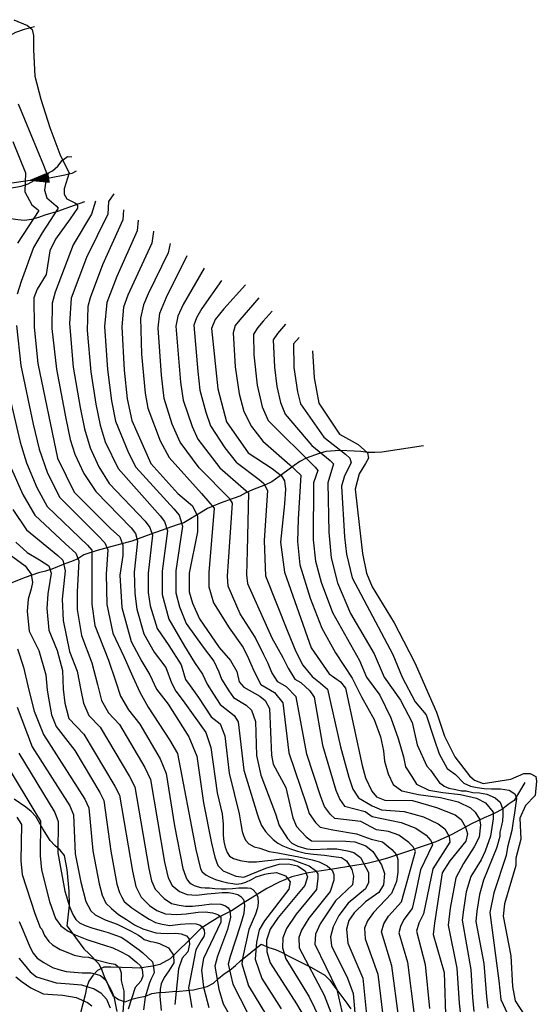
# Model space of a CAD drawing. Extents: x 373997 to 381500, y 6271932 to 6280175.
# Drawn here: x 375293 to 375389, y 6274045 to 6274229 of the extents above; entities that cross this region are included whole.
import ezdxf

# ---------------------------------------------------------------- set-up
doc = ezdxf.new("R2010")
doc.units = 0
doc.header["$LTSCALE"] = 12.5
doc.header["$MEASUREMENT"] = 0
doc.layers.get('0').update_dxf_attribs({"color": 101, "linetype": 'CONTINUOUS'})
for name, color, linetype in [('CURV-IND', 6, 'CONTINUOUS'), ('CURVAS', 135, 'CONTINUOUS'), ('FLECHAS', 5, 'CONTINUOUS'), ('QUEBRADAS', 5, 'CONTINUOUS'), ('VEGETACION', 102, 'CONTINUOUS')]:
    doc.layers.add(name, color=color, linetype=linetype)

# ---------------------------------------------------------------- blocks, each defined once
blk = doc.blocks.new('ARROW')
blk.add_lwpolyline([(0, 0, 0, 2, 0), (4, 0, 2, 2, 0)], format="xyseb")
blk = doc.blocks.new('FLE')
at = {"rotation": 180}
blk.add_blockref('ARROW', (0, 0), dxfattribs=at)

msp = doc.modelspace()

# ---------------------------------------------------------------- linework, layer by layer
at = {"layer": 'CURV-IND'}
for points, elevation in [([(375291.48, 6274228.59), (375294.05, 6274227.49), (375294.91, 6274226.76), (375295.15, 6274225.65), (375295.15, 6274222.96), (375295.39, 6274218.07), (375296.5, 6274213.79), (375298.21, 6274208.53), (375300.05, 6274203.51), (375300.8, 6274201.96), (375301.8, 6274200.06), (375300.87, 6274197.07), (375300.87, 6274196.08), (375301.36, 6274195.21), (375302.86, 6274194.46), (375303.17, 6274194.27), (375303.36, 6274193.96), (375303.36, 6274193.47), (375301.99, 6274191.47), (375299.23, 6274187.68), (375298.2, 6274185.56), (375297.49, 6274181.12), (375295.81, 6274178.37), (375295.19, 6274176.79), (375295.26, 6274171.34), (375295.99, 6274164.56), (375299.64, 6274146.91), (375302.74, 6274140.54), (375309.5, 6274133.78), (375311.24, 6274132.23), (375311.82, 6274130.69), (375311.82, 6274128.76), (375311.24, 6274125.09), (375311.63, 6274119.1), (375313.37, 6274112.73), (375315.38, 6274109.03), (375316.81, 6274106.56), (375318.1, 6274103.84), (375320.24, 6274101.07), (375324.09, 6274094.98), (375325.59, 6274091.4), (375326.83, 6274082.71), (375328.36, 6274075.16), (375328.96, 6274072.56), (375329.53, 6274070.99), (375330.51, 6274070.05), (375332.85, 6274069.06), (375334.39, 6274068.86), (375338.48, 6274070.54), (375340.96, 6274071.24), (375342.7, 6274071.35), (375344.39, 6274070.93), (375345.79, 6274070.03), (375346.22, 6274068.92), (375345.72, 6274067.31), (375340.74, 6274061.32), (375339.26, 6274059.14), (375338.6, 6274057.08), (375338.65, 6274054.94), (375339.3, 6274052.88), (375344.17, 6274045.26), (375345.8, 6274042.52)], 1060), ([(375317.5, 6274189.17), (375317.5, 6274189.14), (375317.2, 6274186.96), (375312.74, 6274177.29), (375311.96, 6274175.06), (375311.62, 6274171.39), (375312.05, 6274163.32), (375312.62, 6274157.98), (375313.47, 6274153.92), (375317.04, 6274145.94), (375322.06, 6274140.34), (375324.77, 6274138.03), (375325.73, 6274136.1), (375325.73, 6274133.2), (375324.19, 6274125.47), (375324.19, 6274122), (375324.81, 6274119.87), (375326.09, 6274116.98), (375329.78, 6274111.61), (375331.88, 6274109.18), (375333.05, 6274107.17), (375333.47, 6274105.24), (375334.37, 6274104.22), (375337.36, 6274102.57), (375338.31, 6274101.77), (375339.13, 6274100.25), (375339.55, 6274091.58), (375339.82, 6274089.89), (375342.19, 6274085.53), (375343.5, 6274079.92), (375344.16, 6274078.31), (375345.96, 6274076.39), (375347, 6274075.64), (375353.37, 6274075.57), (375355.08, 6274075.41), (375357.08, 6274074.66), (375358.42, 6274073.62), (375360.01, 6274071.16), (375360.57, 6274069.52), (375360.38, 6274067.4), (375359.5, 6274065.99), (375357.04, 6274064.27), (375354.94, 6274062.22), (375353.94, 6274060.79), (375353.48, 6274059.14), (375353.74, 6274056.58), (375356.53, 6274050.04), (375357.22, 6274043.19)], 1070), ([(375334.67, 6274179.21), (375330.65, 6274174.71), (375329, 6274172.71), (375328.36, 6274171.07), (375329.52, 6274159.84), (375331.15, 6274153.67), (375335.2, 6274147.88), (375339.65, 6274144.98), (375341.39, 6274143.63), (375341.97, 6274142.66), (375342.16, 6274141.12), (375341.97, 6274138.41), (375341.2, 6274131.27), (375341.97, 6274125.67), (375346.93, 6274111.58), (375350.25, 6274106.75), (375352.41, 6274105.25), (375353.31, 6274104.03), (375356.42, 6274089.66), (375357.07, 6274087.33), (375358.25, 6274084.84), (375359.1, 6274083.8), (375360.62, 6274083.18), (375365.79, 6274083.15), (375370.3, 6274081.84), (375373.75, 6274080.45), (375374.85, 6274079.58), (375375.71, 6274078.16), (375376.07, 6274076.9), (375375.77, 6274075.54), (375372.78, 6274071.88), (375371.32, 6274069.67), (375369.89, 6274060.29), (375369.68, 6274058.14), (375371.69, 6274051.11), (375372.02, 6274041.38)], 1080), ([(375347.16, 6274166.93), (375347.49, 6274161.89), (375348.35, 6274157.15), (375352.21, 6274151.35), (375355.69, 6274149.42), (375357.43, 6274147.88), (375357.62, 6274146.91), (375357.04, 6274145.94), (375355.88, 6274144.01), (375355.11, 6274141.12), (375355.88, 6274134.55), (375356.46, 6274129.14), (375357.24, 6274125.47), (375358.31, 6274122.91), (375362.39, 6274116.21), (375364.14, 6274112.89), (375366.31, 6274108.68), (375368.25, 6274104.24), (375370.3, 6274099.57), (375371.78, 6274095.13), (375373.72, 6274091.25), (375376.46, 6274087.72), (375377.37, 6274086.92), (375378.97, 6274086.28), (375384.12, 6274087.11), (375386.55, 6274088.14), (375387.76, 6274088.14), (375388.79, 6274087.58), (375388.89, 6274086.74), (375388.7, 6274084.03), (375386.9, 6274082.19), (375385.84, 6274079.82), (375385.99, 6274075.9), (375385.05, 6274072.36), (375385.07, 6274071), (375382.97, 6274063.86), (375382.68, 6274061.6), (375384.12, 6274054.18), (375384.46, 6274048.46), (375384.93, 6274045.8), (375387.97, 6274041.17)], 1090), ([(375291.85, 6274131.26), (375293.97, 6274129.33), (375296.29, 6274127.97), (375298.03, 6274126.82), (375298.42, 6274125.46), (375298.22, 6274123.92), (375297.84, 6274121.6), (375297.64, 6274118.9), (375298.03, 6274114.84), (375299.54, 6274111.1), (375300.58, 6274107.34), (375300.71, 6274103.84), (375300.97, 6274101.25), (375301.76, 6274098.41), (375304.56, 6274095.49), (375310.29, 6274085.83), (375311.2, 6274084.12), (375313.6, 6274069.98), (375314.2, 6274067.09), (375315.24, 6274065.1), (375316.75, 6274063.57), (375318.16, 6274062.61), (375319.76, 6274062.03), (375321.88, 6274061.86), (375323.64, 6274062.02), (375325.85, 6274062.3), (375327.2, 6274062.37), (375328.55, 6274062.23), (375328.98, 6274062.09), (375329.62, 6274061.81), (375330.05, 6274061.45), (375330.05, 6274060.46), (375326.87, 6274053.68), (375326.45, 6274051.53), (375326.86, 6274048.34), (375327.81, 6274044.59)], 1050), ([(375290.41, 6274089.26), (375295.38, 6274081.02), (375296.45, 6274079.29), (375296.41, 6274072.85), (375296.63, 6274070.2), (375298.15, 6274064.33), (375299.28, 6274061.15), (375300.23, 6274059.77), (375301.64, 6274058.78), (375302.91, 6274058.08), (375305.12, 6274057.23), (375307.18, 6274056.52), (375308.39, 6274056.16), (375309.96, 6274055.67), (375311.24, 6274055.03), (375312.95, 6274054.17), (375314.44, 6274052.97), (375315.01, 6274052.4), (375315.44, 6274051.69), (375315.51, 6274050.41), (375315.15, 6274049.49), (375314.08, 6274048.28), (375312.82, 6274044.28)], 1040)]:
    msp.add_lwpolyline(points, dxfattribs=dict(at, elevation=elevation))
at = {"layer": 'CURVAS'}
for points, elevation in [([(375292.32, 6274212.89), (375297.02, 6274201.47), (375297.65, 6274199.88), (375297.21, 6274196.86), (375297.67, 6274195.43), (375299.39, 6274193.9), (375299.73, 6274193.5), (375296.76, 6274188.88), (375295.18, 6274186.15), (375292.84, 6274179.82), (375292.08, 6274177.47)], 1058), ([(375291.31, 6274205.87), (375293.65, 6274200.07), (375293.51, 6274196.5), (375294.84, 6274194.09), (375295.73, 6274193.44), (375296.13, 6274193.07), (375292.2, 6274186.95)], 1056), ([(375310.12, 6274196.16), (375309.11, 6274194.7), (375309.01, 6274192.36), (375305.02, 6274184.31), (375302.18, 6274176.74), (375301.84, 6274171.98), (375302.57, 6274163.83), (375303.83, 6274156.37), (375304.64, 6274152.34), (375305.7, 6274148.81), (375307.31, 6274145.31), (375309.24, 6274142.2), (375315.96, 6274135.14), (375316.86, 6274133.99), (375317.33, 6274132.54), (375316.51, 6274125.51), (375316.56, 6274121.9), (375316.91, 6274119.39), (375318.18, 6274115.19), (375320.37, 6274112.03), (375322.7, 6274108.4), (375323.48, 6274105.68), (375324.39, 6274104.52), (375325.89, 6274102.33), (375328.25, 6274098.7), (375329.93, 6274097.4), (375330.83, 6274095.2), (375331.63, 6274088.25), (375333.52, 6274080.63), (375333.83, 6274078.8), (375334.03, 6274077.36), (375334.29, 6274076.58), (375334.68, 6274075.73), (375335.27, 6274075.07), (375336.26, 6274074.48), (375337.37, 6274074.22), (375339.08, 6274073.63), (375340.72, 6274073.37), (375342.62, 6274072.98), (375344.59, 6274072.65), (375347.12, 6274072.06), (375348.43, 6274071.7), (375349.88, 6274070.97), (375350.83, 6274070.17), (375351.12, 6274069.37), (375351.12, 6274068.29), (375350.46, 6274066.2), (375346.46, 6274061.23), (375345.09, 6274058.95), (375344.59, 6274057.62), (375344.66, 6274055.66), (375349.32, 6274046.89), (375350.61, 6274043.65)], 1064), ([(375306.74, 6274194.81), (375305.99, 6274192.34), (375302.54, 6274186.65), (375299.18, 6274177.86), (375298.63, 6274175.81), (375298.59, 6274171.06), (375299.44, 6274163.48), (375301.18, 6274154.27), (375302, 6274150.41), (375302.86, 6274147.66), (375304.55, 6274144.03), (375306.76, 6274140.68), (375313.36, 6274133.91), (375314.15, 6274132.85), (375314.57, 6274131.42), (375313.95, 6274125.65), (375314.02, 6274121.69), (375314.4, 6274118.79), (375315.73, 6274114.18), (375317.64, 6274110.74), (375319.85, 6274107.89), (375320.89, 6274105.03), (375321.66, 6274103.48), (375323.06, 6274101.7), (375327.26, 6274095.82), (375328.23, 6274093.03), (375329.42, 6274084.58), (375330.34, 6274080.63), (375330.49, 6274078.74), (375330.49, 6274076.64), (375330.62, 6274075.46), (375330.88, 6274074.42), (375331.27, 6274073.43), (375331.67, 6274072.78), (375332.45, 6274072.32), (375333.7, 6274071.93), (375335.21, 6274071.73), (375336.72, 6274071.73), (375338.29, 6274071.86), (375340, 6274072.06), (375341.37, 6274072.26), (375342.75, 6274072.19), (375343.48, 6274072.06), (375345.16, 6274071.48), (375346.54, 6274070.97), (375347.7, 6274070.1), (375348.14, 6274069.45), (375348.14, 6274068.65), (375347.93, 6274066.57), (375344.15, 6274061.94), (375342.3, 6274059.26), (375341.63, 6274057.56), (375341.6, 6274055.69), (375342.18, 6274053.62), (375346.53, 6274046.54), (375348.53, 6274042.43)], 1062), ([(375311.95, 6274193.17), (375311.8, 6274191.32), (375308.04, 6274182.95), (375305.74, 6274176.77), (375305.27, 6274175.13), (375305.14, 6274170.7), (375305.86, 6274162.97), (375306.78, 6274156.98), (375307.56, 6274153.05), (375308.53, 6274149.97), (375310.93, 6274144.97), (375318.78, 6274136.15), (375319.57, 6274135.12), (375320.11, 6274133.38), (375319.11, 6274125.85), (375319.13, 6274121.51), (375320.39, 6274116.89), (375323.32, 6274111.86), (375325.16, 6274108.85), (375326.68, 6274106.67), (375327.51, 6274104.83), (375328.72, 6274102.96), (375329.98, 6274101), (375332.59, 6274098.99), (375333.33, 6274097.79), (375334.35, 6274088.79), (375336.88, 6274080.63), (375337.15, 6274079.69), (375337.66, 6274078.45), (375338.39, 6274077.36), (375338.97, 6274076.71), (375339.85, 6274075.84), (375340.72, 6274075.18), (375341.66, 6274074.68), (375342.9, 6274074.17), (375344.36, 6274073.66), (375345.88, 6274073.3), (375347.34, 6274073.15), (375349.37, 6274072.93), (375351.05, 6274072.71), (375352.57, 6274072.5), (375353.52, 6274071.91), (375354.52, 6274070.27), (375354.82, 6274069.04), (375354.6, 6274067.43), (375351.47, 6274064.43), (375348.57, 6274060.17), (375347.7, 6274058.21), (375347.61, 6274056.34), (375351.72, 6274047.94), (375356.38, 6274027.41)], 1066), ([(375314.66, 6274191.22), (375314.46, 6274189.26), (375310.67, 6274180.72), (375308.85, 6274175.92), (375308.38, 6274171.42), (375308.95, 6274163.42), (375309.72, 6274157.59), (375310.47, 6274153.77), (375312.84, 6274147.88), (375314.2, 6274145.24), (375321.29, 6274137.48), (375322.29, 6274136.26), (375322.9, 6274134.23), (375321.69, 6274125.89), (375321.66, 6274121.82), (375322.35, 6274119.21), (375323.6, 6274116.1), (375326.76, 6274111.69), (375328.77, 6274109.1), (375329.7, 6274107.09), (375330.2, 6274105.75), (375331.55, 6274103.59), (375332.45, 6274102.32), (375334.8, 6274100.91), (375335.77, 6274099.98), (375336.53, 6274097.83), (375336.73, 6274091.51), (375337.55, 6274087.82), (375340.24, 6274080.63), (375340.98, 6274078.48), (375342.49, 6274076.05), (375343.34, 6274075.2), (375344.46, 6274074.61), (375346.09, 6274074.15), (375347.34, 6274074.02), (375349.9, 6274074.15), (375351.67, 6274074.15), (375353.7, 6274073.76), (375354.88, 6274073.43), (375356.13, 6274072.52), (375357.63, 6274069.69), (375357.62, 6274067.87), (375357.06, 6274066.65), (375353.84, 6274064.01), (375352.05, 6274061.73), (375351, 6274059.57), (375350.51, 6274057.75), (375350.73, 6274056.08), (375353.67, 6274050.03), (375354.75, 6274047.19), (375355.16, 6274042.15)], 1068), ([(375320.63, 6274186.92), (375320.25, 6274185.15), (375316.55, 6274177.55), (375315.68, 6274175.48), (375315.13, 6274173), (375315.29, 6274166.3), (375315.95, 6274159.03), (375316.46, 6274156.23), (375318.79, 6274150.14), (375320.46, 6274147.01), (375326.47, 6274140.34), (375328.83, 6274137.61), (375327.83, 6274125.6), (375327.83, 6274122.91), (375328.72, 6274119.97), (375331.62, 6274115.3), (375334.23, 6274111.61), (375335.23, 6274109.6), (375336.24, 6274107.26), (375337.55, 6274104.72), (375340.11, 6274103.23), (375341.63, 6274101.35), (375342.78, 6274092.03), (375346.02, 6274082.3), (375346.57, 6274080.71), (375347.73, 6274079.03), (375348.58, 6274078.16), (375350.93, 6274077.64), (375355.38, 6274076.89), (375358.12, 6274075.94), (375360.19, 6274075.42), (375361.94, 6274073.99), (375362.84, 6274073), (375363.04, 6274072.16), (375363.04, 6274069.8), (375362.85, 6274068.01), (375361.88, 6274065.83), (375358.52, 6274062.26), (375357.39, 6274060.72), (375356.87, 6274059.34), (375356.97, 6274057.37), (375359.35, 6274050.75), (375360.51, 6274041.02)], 1072), ([(375363.24, 6274042.49), (375361.95, 6274052.35), (375360.03, 6274058.65), (375360.47, 6274060.18), (375361.35, 6274061.59), (375363.74, 6274064.25), (375364.5, 6274066.94), (375366.37, 6274073.62), (375365.91, 6274074.52), (375365.11, 6274075.28), (375363.24, 6274076.69), (375361.32, 6274077.35), (375359.1, 6274077.68), (375356.18, 6274079.2), (375351.31, 6274079.78), (375350.5, 6274080.52), (375349.42, 6274081.98), (375348.66, 6274084.02), (375346.11, 6274091.75), (375344.13, 6274102.45), (375342.31, 6274104.33), (375340.72, 6274105.23), (375339.59, 6274107), (375338.92, 6274108.68), (375338.08, 6274110.27), (375336.49, 6274113.54), (375333.67, 6274117.92), (375331.45, 6274123.07), (375331.32, 6274124.91), (375331.51, 6274127.63), (375332.25, 6274138.5), (375331.73, 6274139.31), (375326.02, 6274145.08), (375322.49, 6274149.87), (375321.03, 6274153.26), (375319.53, 6274158.05), (375319.01, 6274162.38), (375318.37, 6274171.19), (375318.7, 6274173.92), (375319.97, 6274176.92), (375323.77, 6274184.66)], 1074), ([(375327, 6274182.33), (375323.04, 6274175.54), (375322.05, 6274173.35), (375321.7, 6274171.51), (375322.56, 6274161.09), (375323.07, 6274157.72), (375324.74, 6274152.78), (375325.78, 6274150.44), (375329.91, 6274145.13), (375334.33, 6274141.23), (375335.21, 6274140.43), (375334.98, 6274129.61), (375334.86, 6274125.2), (375335.07, 6274123.54), (375339.6, 6274113.43), (375341.61, 6274109.77), (375342.61, 6274107.76), (375343.9, 6274105.74), (375344.96, 6274105.13), (375346.64, 6274103.55), (375347.49, 6274102.36), (375349.05, 6274093.41), (375351.49, 6274085.05), (375352.23, 6274083.34), (375353.14, 6274082.08), (375356.96, 6274081.06), (375358.28, 6274080.13), (375363.72, 6274079.03), (375366.41, 6274077.95), (375368.33, 6274076.69), (375369.24, 6274075.65), (375369.55, 6274074.85), (375367.32, 6274070.23), (375366.25, 6274065.18), (375365.75, 6274062.99), (375364.17, 6274060.93), (375363.56, 6274059.64), (375363.25, 6274058.48), (375364.9, 6274053), (375366.15, 6274042.72)], 1076), ([(375330.21, 6274180.03), (375326.52, 6274174.8), (375325.53, 6274173.02), (375325.07, 6274171.71), (375325.77, 6274163.06), (375326.14, 6274159.59), (375327.26, 6274155.49), (375328.13, 6274152.91), (375330.82, 6274148.83), (375332.92, 6274146.13), (375337.21, 6274142.92), (375338.1, 6274142.17), (375338.76, 6274140.91), (375338.13, 6274131.59), (375338.37, 6274126.56), (375338.43, 6274124.98), (375342.51, 6274114.65), (375344.08, 6274110.88), (375345.38, 6274108.34), (375347.08, 6274106.24), (375348.68, 6274104.99), (375349.95, 6274103.88), (375352.38, 6274093.13), (375353.92, 6274087.45), (375354.71, 6274085.24), (375355.71, 6274083.64), (375358.26, 6274082.16), (375360.04, 6274081.4), (375364.23, 6274081.07), (375367.83, 6274080.11), (375370.61, 6274078.78), (375371.84, 6274077.83), (375372.65, 6274076.43), (375372.74, 6274075.37), (375369.6, 6274070.37), (375367.88, 6274062.02), (375366.99, 6274060.26), (375366.56, 6274058.81), (375368.16, 6274052.55), (375368.97, 6274044.35)], 1078), ([(375337.16, 6274176.75), (375333.59, 6274172.69), (375332.77, 6274171.6), (375332.37, 6274170.25), (375332.77, 6274163.92), (375333.48, 6274158.87), (375334.39, 6274155.61), (375335.78, 6274152.8), (375337.89, 6274150.1), (375342.96, 6274145.69), (375345.01, 6274143.72), (375344.5, 6274135.57), (375344.35, 6274131.41), (375344.82, 6274127.03), (375346.74, 6274120.82), (375348.9, 6274115.22), (375351.48, 6274110.62), (375354.56, 6274105.95), (375356.27, 6274102.42), (375358.66, 6274098.2), (375359.81, 6274095.01), (375360.38, 6274092.39), (375360.6, 6274090.46), (375361.24, 6274088.12), (375362.23, 6274086.08), (375363.82, 6274084.96), (375366.91, 6274084.22), (375371.02, 6274083.66), (375374.29, 6274082.91), (375376.63, 6274081.79), (375377.48, 6274080.95), (375378.32, 6274079.64), (375378.5, 6274078.61), (375378.22, 6274076.28), (375377.29, 6274074.5), (375375.29, 6274071.4), (375373.9, 6274068.73), (375372.82, 6274063.05), (375372.43, 6274059.92), (375374.1, 6274051.87), (375374.49, 6274045.36), (375374.86, 6274042.04)], 1082), ([(375339.66, 6274174.3), (375337.99, 6274172.41), (375336.98, 6274171.25), (375336.17, 6274170.03), (375336.21, 6274166.16), (375336.82, 6274160.5), (375337.8, 6274156.44), (375338.91, 6274153.94), (375347.63, 6274145.2), (375348.15, 6274144.63), (375347.37, 6274142.31), (375347.29, 6274131.69), (375347.72, 6274127.69), (375348.79, 6274123.78), (375350.89, 6274118.17), (375355.92, 6274109.2), (375357.23, 6274106.1), (375359.69, 6274102.76), (375361.74, 6274098.54), (375363.11, 6274094.67), (375364.14, 6274091.25), (375364.48, 6274089.43), (375365.65, 6274087.6), (375366.53, 6274086.18), (375368.87, 6274085.06), (375371.49, 6274084.59), (375374.76, 6274084.22), (375377.76, 6274083.56), (375379.44, 6274082.72), (375380.84, 6274080.95), (375380.84, 6274079.73), (375380.37, 6274076.46), (375379.35, 6274073.66), (375378.6, 6274072.08), (375376.66, 6274068.95), (375375.84, 6274066.11), (375375.3, 6274062.78), (375375.04, 6274060.86), (375376.69, 6274051.64), (375377.02, 6274046.44), (375377.25, 6274043.84)], 1084), ([(375292.01, 6274171.65), (375292.82, 6274164.19), (375295.08, 6274153.26), (375296.19, 6274148.61), (375297.77, 6274144.13), (375300.05, 6274139.58), (375307.14, 6274132.48), (375308.44, 6274131.15), (375309, 6274129.81), (375308.7, 6274125.3), (375308.81, 6274119.67), (375309.94, 6274114.3), (375312, 6274109.93), (375313.69, 6274106.18), (375314.99, 6274103.32), (375316.54, 6274100.54), (375320.52, 6274094.46), (375321.98, 6274091.86), (375325.42, 6274074), (375326.26, 6274070.37), (375326.62, 6274069.84), (375327.28, 6274069.27), (375327.94, 6274068.92), (375329.09, 6274068.44), (375330.15, 6274068.13), (375331.38, 6274067.82), (375332.3, 6274067.69), (375332.96, 6274067.56), (375333.93, 6274067.69), (375334.73, 6274067.91), (375335.78, 6274068.44), (375336.66, 6274068.88), (375337.46, 6274069.14), (375338.29, 6274069.4), (375338.91, 6274069.53), (375340.48, 6274069.74), (375342.11, 6274069.11), (375342.98, 6274067.95), (375342.78, 6274066.62), (375338.22, 6274060.74), (375337.25, 6274059.06), (375336.71, 6274056.73), (375336.5, 6274053.59), (375337.72, 6274049.96), (375341.31, 6274044.29)], 1058), ([(375342.16, 6274171.84), (375340.67, 6274170.16), (375339.83, 6274168.98), (375340.07, 6274163.85), (375340.51, 6274160.28), (375341.21, 6274157.27), (375342.05, 6274155.09), (375347.02, 6274149.24), (375350.48, 6274146.44), (375351.09, 6274145.85), (375350.05, 6274142.28), (375350.18, 6274133.14), (375350.62, 6274128.36), (375351.85, 6274123.7), (375354.26, 6274117.99), (375358.66, 6274110.47), (375360.53, 6274106.1), (375363.57, 6274101.85), (375365.74, 6274097.63), (375366.65, 6274093.53), (375368.48, 6274089.54), (375369.16, 6274088.75), (375370.39, 6274087.05), (375370.84, 6274086.44), (375371.31, 6274086.11), (375371.71, 6274085.77), (375372.57, 6274085.44), (375373.91, 6274085.17), (375374.97, 6274084.91), (375375.84, 6274084.91), (375377.04, 6274084.64), (375378.31, 6274084.57), (375379.64, 6274084.31), (375381.24, 6274083.64), (375382.17, 6274082.84), (375382.64, 6274081.45), (375382.64, 6274080.38), (375382.57, 6274079.32), (375382.37, 6274078.45), (375382.11, 6274077.25), (375382.11, 6274076.45), (375381.5, 6274074.46), (375381.47, 6274074.25), (375379.06, 6274068.26), (375378.3, 6274065.6), (375377.78, 6274062.51), (375377.59, 6274060.57), (375379.11, 6274052.74), (375379.6, 6274046.57), (375379.86, 6274044.42)], 1086), ([(375344.66, 6274169.38), (375343.65, 6274168.22), (375343.71, 6274163.82), (375344.36, 6274159.29), (375344.9, 6274157.01), (375349.26, 6274150.83), (375353.33, 6274147.68), (375354.13, 6274146.91), (375354.39, 6274146.06), (375353.15, 6274143.6), (375352.6, 6274141.71), (375353.16, 6274132.25), (375353.51, 6274129.03), (375354.57, 6274124.64), (375362.16, 6274110.3), (375363.86, 6274106.1), (375366.31, 6274101.5), (375368.36, 6274099.11), (375369.84, 6274094.56), (375370.76, 6274091.82), (375372.24, 6274089.09), (375373.84, 6274087.95), (375375.37, 6274086.37), (375376.64, 6274085.77), (375377.84, 6274085.57), (375379.17, 6274085.37), (375380.51, 6274085.31), (375382.24, 6274085.31), (375383.84, 6274085.04), (375384.91, 6274084.37), (375385.17, 6274083.51), (375384.84, 6274080.85), (375384.57, 6274079.25), (375384.31, 6274077.52), (375383.49, 6274074.46), (375383.25, 6274072.9), (375380.96, 6274065.93), (375380.25, 6274062.24), (375381.88, 6274049.51), (375382.26, 6274046.03), (375385.22, 6274039.81)], 1088), ([(375290.23, 6274160.26), (375292.65, 6274149.91), (375293.83, 6274146.01), (375295.78, 6274141.43), (375297.72, 6274137.92), (375305.24, 6274130.7), (375306.04, 6274129.74), (375306.04, 6274119.68), (375306.61, 6274115.73), (375309.15, 6274109.29), (375310.45, 6274105.4), (375311.35, 6274102.55), (375312.85, 6274100.01), (375314.98, 6274097.33), (375318.78, 6274090.91), (375319.89, 6274088.18), (375321.44, 6274078.4), (375323.02, 6274070.43), (375323.54, 6274068.89), (375323.8, 6274068.35), (375324.15, 6274067.89), (375324.57, 6274067.6), (375325.08, 6274067.31), (375325.69, 6274067.09), (375326.37, 6274066.9), (375327.14, 6274066.83), (375327.98, 6274066.83), (375328.94, 6274066.74), (375330.17, 6274066.7), (375331.07, 6274066.67), (375332.26, 6274066.74), (375333.45, 6274066.86), (375334.28, 6274066.86), (375335.05, 6274066.86), (375335.63, 6274066.8), (375336.05, 6274066.57), (375336.66, 6274065.87), (375336.95, 6274065.1), (375337.02, 6274064.04), (375336.89, 6274063.11), (375336.53, 6274061.98), (375335.32, 6274059.08), (375334.18, 6274053.99), (375334, 6274052.7), (375335.24, 6274048.62), (375338.57, 6274043.06)], 1056), ([(375291.01, 6274145.02), (375293.14, 6274140.15), (375295.38, 6274136.26), (375301.14, 6274130.94), (375303.06, 6274129.19), (375303.63, 6274127.77), (375303.3, 6274122.01), (375303.29, 6274118.71), (375304.11, 6274113.84), (375306.03, 6274108.77), (375307.07, 6274104.75), (375307.85, 6274101.77), (375309.15, 6274099.47), (375311.19, 6274097.28), (375315.92, 6274089.27), (375316.94, 6274087.02), (375319.57, 6274071.63), (375320.26, 6274068.71), (375321, 6274067.32), (375322.37, 6274066.15), (375323.8, 6274065.64), (375325.51, 6274065.47), (375327.53, 6274065.75), (375329.02, 6274065.87), (375330.33, 6274065.99), (375331.52, 6274065.99), (375332.23, 6274065.87), (375333.24, 6274065.64), (375333.83, 6274065.22), (375334.31, 6274064.69), (375334.49, 6274063.62), (375334.37, 6274062.08), (375333.72, 6274059.94), (375331.82, 6274054.06), (375331.47, 6274052.62), (375332.31, 6274048.89), (375336.45, 6274040.77)], 1054), ([(375291.31, 6274137.32), (375293.84, 6274133.53), (375299.67, 6274128.79), (375300.64, 6274127.89), (375301.04, 6274125.92), (375300.52, 6274120.65), (375300.69, 6274116.67), (375301.89, 6274110.91), (375303.31, 6274107.21), (375303.96, 6274103.71), (375304.48, 6274101.25), (375305.46, 6274098.94), (375307.58, 6274096.79), (375313.06, 6274087.63), (375314.05, 6274085.69), (375316.65, 6274070.45), (375317.14, 6274068.19), (375317.84, 6274066.6), (375319.51, 6274064.87), (375320.87, 6274063.94), (375322.29, 6274063.65), (375323.5, 6274063.44), (375324.78, 6274063.44), (375326.56, 6274063.65), (375328.34, 6274063.87), (375330.05, 6274063.79), (375330.97, 6274063.51), (375331.47, 6274063.16), (375331.76, 6274062.66), (375331.9, 6274061.38), (375331.34, 6274059.11), (375329.46, 6274054.14), (375328.97, 6274052.29), (375329.72, 6274048.01), (375330.53, 6274045.22), (375333.36, 6274040.24)], 1052), ([(375289.91, 6274129.52), (375293.59, 6274126.82), (375294.75, 6274125.27), (375294.94, 6274123.73), (375294.75, 6274122.57), (375294.17, 6274120.64), (375293.97, 6274118.32), (375294.36, 6274114.65), (375296.17, 6274111.1), (375297.47, 6274106.56), (375297.73, 6274103.71), (375297.99, 6274101.9), (375298.53, 6274099.1), (375299.39, 6274096.91), (375302.88, 6274092.42), (375307.5, 6274084.6), (375308.27, 6274083.12), (375309.58, 6274073.7), (375310.7, 6274067.53), (375311.19, 6274066), (375311.65, 6274065.12), (375312.08, 6274064.32), (375313.5, 6274063.14), (375315.33, 6274061.9), (375316.69, 6274061.02), (375317.87, 6274060.43), (375319.11, 6274060.07), (375320.56, 6274059.86), (375322.55, 6274060.07), (375324.33, 6274060.21), (375325.47, 6274060.14), (375326.25, 6274059.93), (375326.61, 6274059.57), (375326.96, 6274059), (375327.04, 6274058.37), (375326.89, 6274057.8), (375326.39, 6274057.02), (375325.4, 6274055.31), (375324.03, 6274048.22), (375324.7, 6274044.59)], 1048), ([(375292.15, 6274111.36), (375293.31, 6274107.99), (375294.09, 6274104.49), (375294.61, 6274102.42), (375295.31, 6274099.8), (375297.01, 6274095.42), (375304.72, 6274083.36), (375305.44, 6274081.76), (375306.22, 6274073.74), (375307.37, 6274067.59), (375307.93, 6274065.49), (375308.66, 6274063.99), (375309.67, 6274063.01), (375310.99, 6274061.88), (375312.5, 6274060.94), (375314.01, 6274059.99), (375315.52, 6274059.24), (375317.97, 6274058.49), (375318.92, 6274058.39), (375320.2, 6274058.37), (375321.7, 6274058.44), (375322.69, 6274058.29), (375323.69, 6274057.94), (375324.12, 6274057.44), (375324.19, 6274056.94), (375324.26, 6274056.38), (375323.9, 6274054.96), (375322.84, 6274053.75), (375322.2, 6274051.76), (375321.5, 6274045.11)], 1046), ([(375292.08, 6274100.5), (375294.91, 6274093.13), (375301.94, 6274082.12), (375302.59, 6274080.47), (375302.95, 6274073.2), (375303.96, 6274067.91), (375304.92, 6274064.34), (375305.85, 6274062.58), (375306.65, 6274061.85), (375308.51, 6274060.88), (375310.78, 6274060.06), (375313.39, 6274058.76), (375314.74, 6274058.05), (375315.35, 6274057.6), (375315.8, 6274057.25), (375316.41, 6274057.03), (375316.98, 6274056.84), (375317.47, 6274056.77), (375317.98, 6274056.68), (375318.65, 6274056.48), (375320.3, 6274055.65), (375321.24, 6274054.33), (375321.34, 6274052.91), (375320.39, 6274051.4), (375319.54, 6274050.17), (375318.97, 6274048.95), (375318.78, 6274048), (375318.69, 6274046.68), (375318.97, 6274044.03)], 1044), ([(375292.41, 6274091.92), (375299.16, 6274080.88), (375299.74, 6274079.22), (375299.66, 6274073.38), (375301, 6274066.24), (375301.92, 6274063.19), (375302.51, 6274061.89), (375303.07, 6274060.95), (375303.76, 6274060.33), (375304.79, 6274059.85), (375306.24, 6274059.37), (375307.75, 6274058.89), (375309.06, 6274058.54), (375310.44, 6274058.06), (375311.47, 6274057.65), (375312.37, 6274057.1), (375313.54, 6274056.27), (375314.85, 6274055.31), (375315.54, 6274054.76), (375317.36, 6274053.1), (375317.55, 6274052.06), (375317.65, 6274051.02), (375317.08, 6274049.89), (375316.79, 6274049.14), (375315.94, 6274046.52), (375315.67, 6274044.12)], 1042), ([(375292.04, 6274080.05), (375292.89, 6274078.66), (375292.77, 6274071.89), (375293.05, 6274069.34), (375295.42, 6274062.08), (375296.4, 6274059.49), (375296.68, 6274059.16), (375297.2, 6274057.97), (375298.03, 6274056.87), (375298.68, 6274056.22), (375300.15, 6274055.4), (375301.89, 6274054.66), (375302.72, 6274054.3), (375304.28, 6274054.02), (375305.39, 6274053.93), (375306.86, 6274053.47), (375309.23, 6274052.82), (375310.36, 6274052.63), (375311.21, 6274051.97), (375311.5, 6274051.02), (375311.5, 6274049.61), (375311.97, 6274047.62), (375312, 6274046.04), (375311.69, 6274042.14)], 1038), ([(375292.47, 6274060.61), (375293.08, 6274059.16), (375294.45, 6274055.86), (375295.09, 6274054.66), (375295.83, 6274053.75), (375297.11, 6274052.92), (375298.68, 6274052), (375299.87, 6274051.64), (375301.25, 6274051.27), (375304.21, 6274051.02), (375305.91, 6274051.02), (375306.67, 6274050.84), (375307.62, 6274050.55), (375308.56, 6274049.7), (375309.61, 6274047.78), (375310.16, 6274046.59), (375310.72, 6274043.84)], 1036), ([(375292.43, 6274053.75), (375293.44, 6274052.55), (375294.54, 6274051.18), (375295.73, 6274050.26), (375299.41, 6274049.16), (375300.24, 6274049.07), (375301.89, 6274048.97), (375304.1, 6274048.79), (375306.49, 6274048.06), (375307.68, 6274047.32), (375308.79, 6274046.13), (375309.43, 6274044.48)], 1034), ([(375291.87, 6274050.26), (375293.07, 6274049.34), (375294.63, 6274048.24), (375296.93, 6274047.14), (375298.68, 6274046.96), (375300.61, 6274046.86), (375303.09, 6274046.41), (375305.2, 6274045.49), (375306.03, 6274044.85)], 1032)]:
    msp.add_lwpolyline(points, dxfattribs=dict(at, elevation=elevation))
at = {"layer": 'QUEBRADAS'}
for points in [[(375295.34, 6274227.23, 1061.01), (375293.39, 6274226.79, 1059.32), (375291.81, 6274226.22, 1058.67), (375290.71, 6274225.56, 1058.2), (375288.64, 6274224.07, 1057.31), (375287.55, 6274223.32, 1056.71), (375286.41, 6274222.71, 1055.55), (375285.2, 6274222.18, 1054.62), (375283.98, 6274221.74, 1054.05), (375279.13, 6274219.85, 1052.71), (375276.76, 6274218.8, 1051.24), (375273.11, 6274217.49, 1049.64), (375267.83, 6274215.6, 1046.63), (375260.57, 6274212.6, 1043.63), (375257.78, 6274211.17, 1040.63), (375256.45, 6274210.2, 1039.91), (375254.28, 6274208.7, 1039.11), (375252.17, 6274207.11, 1038.52), (375250.05, 6274205.62, 1037.91), (375247.8, 6274204.34, 1036.86), (375246.2, 6274203.62, 1036.2)], [(375303.11, 6274200.35, 1059.85), (375302.29, 6274199.96, 1059.3), (375301.02, 6274199.61, 1058.86), (375298.44, 6274199.1, 1057.8), (375295.84, 6274198.82, 1056.32), (375294.54, 6274198.65, 1055.65), (375290.65, 6274198.07, 1053.14)], [(375304.66, 6274194.65, 1058.66), (375301.01, 6274193.34, 1057.85), (375299.79, 6274192.9, 1057.44), (375297.29, 6274192.16, 1056.04), (375296.07, 6274191.73, 1055.4), (375294.8, 6274191.38, 1054.85), (375293.5, 6274191.17, 1054.44), (375292.22, 6274191.29, 1054.08), (375289.67, 6274191.67, 1052.28), (375287.12, 6274192.06, 1051.02), (375285.8, 6274192.03, 1049.89), (375283.19, 6274191.84, 1047.45), (375280.58, 6274191.61, 1046.27), (375277.17, 6274191.36, 1043.27), (375275.4, 6274191.56, 1041.73), (375270.29, 6274192.43, 1039.44), (375268.21, 6274192.81, 1039.38)], [(375367.87, 6274149.22, 1096.89), (375360.1, 6274148.05, 1092.84), (375358.8, 6274147.94, 1092.54), (375357.47, 6274147.96, 1092.22), (375356.18, 6274148.12, 1090.64), (375354.9, 6274148.2, 1089.59), (375352.29, 6274148.34, 1087.74), (375349.67, 6274148.15, 1086.2), (375348.39, 6274147.8, 1085.42), (375345.96, 6274146.88, 1083.29), (375344.82, 6274146.26, 1083.26), (375343.73, 6274145.56, 1083.12), (375341.66, 6274143.98, 1081.15), (375339.59, 6274142.49, 1079.67), (375338.38, 6274141.96, 1078.37), (375335.96, 6274141, 1076.74), (375334.75, 6274140.46, 1075.53), (375333.6, 6274139.85, 1074.16), (375332.39, 6274139.37, 1073.54), (375329.95, 6274138.54, 1072.81), (375327.58, 6274137.53, 1071.4), (375326.48, 6274136.87, 1069.25), (375323.16, 6274134.85, 1066.69), (375321.93, 6274134.46, 1065.98), (375317.01, 6274132.75, 1064.36), (375313.5, 6274131.46, 1061.36), (375309.76, 6274130.47, 1058.35), (375307.02, 6274129.7, 1056.19), (375304.54, 6274128.87, 1054.62), (375303.45, 6274128.16, 1052.96), (375302.24, 6274127.63, 1052.15), (375301.02, 6274127.2, 1051.7), (375298.6, 6274126.23, 1049.2), (375297.38, 6274125.84, 1048.5), (375296.09, 6274125.54, 1047.95), (375293.61, 6274124.66, 1046.93), (375289.97, 6274123.25, 1045.45)], [(375386.75, 6274086.46, 1088.48), (375384.77, 6274083.11, 1086.62), (375383.66, 6274082.41, 1085.72), (375382.67, 6274081.59, 1084.11), (375381.55, 6274080.94, 1083.16), (375380.37, 6274080.38, 1082.68), (375379.18, 6274079.91, 1082.18), (375376.82, 6274078.79, 1081.44), (375373.14, 6274076.79, 1078.43), (375370.18, 6274075.43, 1075.43), (375368.57, 6274074.86, 1073.77), (375364.31, 6274073.46, 1070.76), (375361.31, 6274072.43, 1067.75), (375359.87, 6274072.03, 1066.99), (375357.34, 6274071.41, 1065.78), (375351.28, 6274070.42, 1062.78), (375346.44, 6274069.66, 1059.77), (375343.3, 6274068.91, 1057.88), (375340.92, 6274067.93, 1055.85), (375338.63, 6274066.72, 1054.44), (375334.23, 6274063.99, 1051.92), (375332.06, 6274062.55, 1050.54), (375329.71, 6274061.38, 1049.5), (375328.59, 6274060.73, 1049.01), (375326.42, 6274059.35, 1047.84), (375325.49, 6274058.43, 1047.24), (375320.66, 6274053.65, 1044.24), (375318.68, 6274052.58, 1042.34), (375317.42, 6274052.25, 1041.22), (375314.85, 6274051.92, 1039.01), (375313.53, 6274051.97, 1038.04), (375309.59, 6274052.07, 1036.42), (375308.28, 6274052.07, 1035.89), (375307.11, 6274051.46, 1034.8), (375306.23, 6274050.51, 1033.26), (375305.46, 6274049.47, 1032.12), (375305.01, 6274048.25, 1031.53), (375304.77, 6274046.95, 1031.06), (375303.47, 6274041.91, 1029.02)]]:
    msp.add_polyline3d(points, dxfattribs=at)
at = {"layer": 'VEGETACION'}
for points in [[(375288.96, 6274196.91, 1053.76), (375292.83, 6274197.59, 1056.57), (375294.14, 6274198.04, 1057.24), (375295.3, 6274198.61, 1057.87), (375298.7, 6274200.45, 1060.18), (375299.67, 6274201.33, 1060.73), (375300.48, 6274202.33, 1061.3), (375301.52, 6274203.12, 1063.66), (375302.32, 6274203.07, 1064.32)], [(375301.45, 6274059.69, 1039.13), (375301.89, 6274063.61, 1040.93), (375301.8, 6274066.24, 1040.93), (375301.43, 6274070.3, 1040.93), (375300.91, 6274072.87, 1040.93), (375300.12, 6274073.9, 1040.93), (375299.12, 6274074.72, 1040.76), (375298.25, 6274075.69, 1040.47), (375296.89, 6274077.88, 1039.93), (375295.61, 6274080.12, 1039.36), (375294.73, 6274081.09, 1039.16), (375293.73, 6274081.91, 1039.03), (375291.57, 6274083.38, 1038.71)], [(375301.45, 6274059.69, 1039.13), (375304.53, 6274055.5, 1035.76), (375305.54, 6274054.58, 1035.76), (375307.32, 6274052.71, 1035.76), (375307.88, 6274051.53, 1035.76), (375308.34, 6274050.33, 1035.76), (375308.91, 6274049.16, 1035.76), (375309.37, 6274047.96, 1035.76), (375309.93, 6274046.79, 1035.76), (375311.01, 6274046.07, 1037.94), (375312.24, 6274045.62, 1038.71), (375313.48, 6274046.09, 1039.95), (375314.74, 6274046.42, 1041.23), (375316.01, 6274046.66, 1043.06), (375317.2, 6274047.17, 1043.83), (375318.48, 6274047.36, 1044.55), (375319.78, 6274047.41, 1045.84), (375321.07, 6274047.55, 1047.28), (375322.38, 6274047.6, 1048.07), (375325, 6274047.88, 1049.49), (375327.53, 6274048.5, 1050.71), (375328.7, 6274049.11, 1051.51), (375329.64, 6274049.97, 1052.89), (375330.68, 6274050.81, 1054.75), (375331.74, 6274051.54, 1055.56), (375332.78, 6274052.38, 1056.22), (375333.72, 6274053.24, 1056.8), (375337.62, 6274056.39, 1059.81), (375339.02, 6274055.77, 1060.91), (375340.25, 6274055.37, 1061.32), (375341.49, 6274054.82, 1061.66), (375342.65, 6274054.21, 1061.97), (375347, 6274051.99, 1064.97), (375349.48, 6274050.61, 1065.64), (375350.4, 6274049.68, 1065.99), (375351.14, 6274048.58, 1066.34), (375353.55, 6274045.39, 1066.78), (375354.33, 6274044.34, 1066.85)]]:
    msp.add_polyline3d(points, dxfattribs=at)

# ---------------------------------------------------------------- block references
at = {"layer": 'FLECHAS', "rotation": 188.573288069857}
msp.add_blockref('FLE', (375294.1, 6274198.59, 1055.37), dxfattribs=at)

doc.saveas('drawing.dxf')
